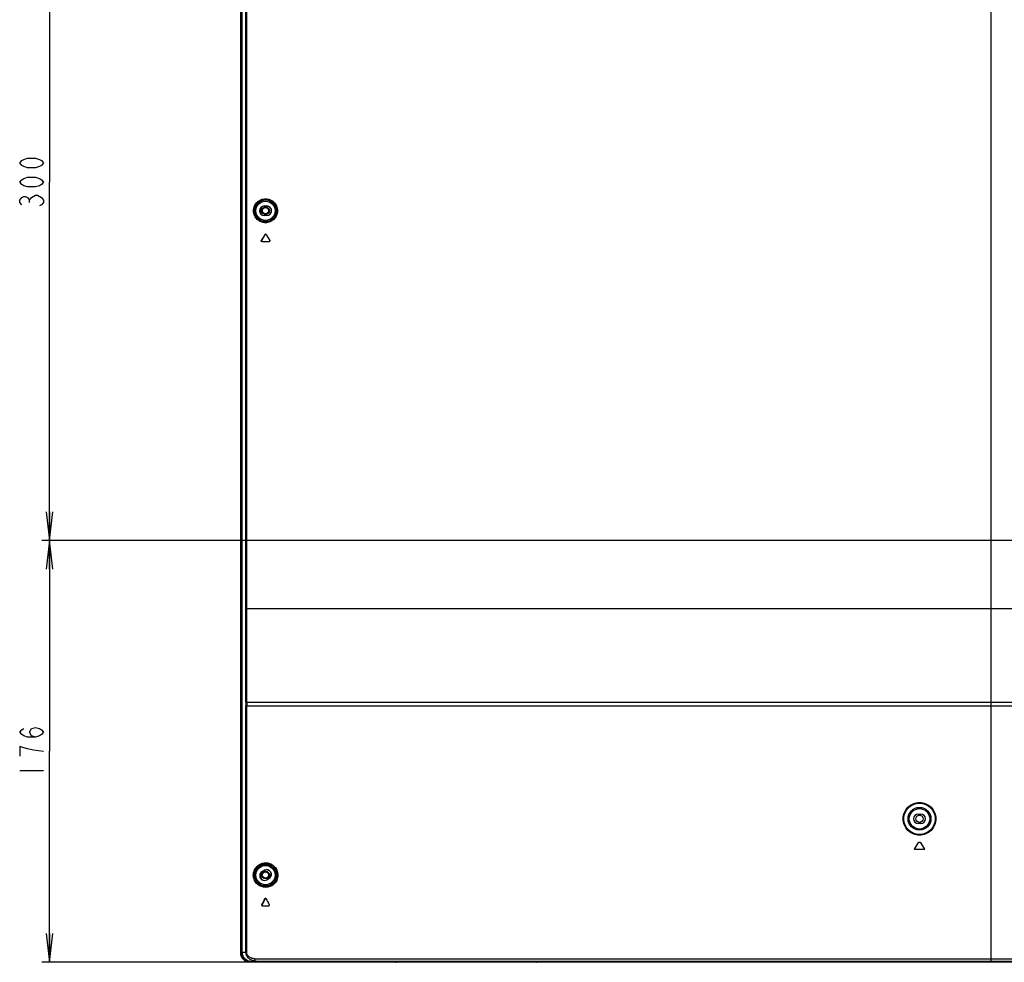
# Model space of a CAD drawing. Units: millimetres. Extents: x 0 to 1189, y 0 to 841.
# Drawn here: x 753 to 856, y 279 to 378 of the extents above; entities that cross this region are included whole.
import ezdxf

# ---------------------------------------------------------------- set-up
doc = ezdxf.new("R2010")
doc.units = ezdxf.units.MM
doc.header["$LTSCALE"] = 65.395
doc.layers.get('0').update_dxf_attribs({"linetype": 'CONTINUOUS'})
for name, color, linetype in [('3_ALL_AXES', 7, 'CONTINUOUS'), ('7_ALL_FEATURES', 7, 'CONTINUOUS'), ('DEF_DRAFT_DIM', 7, 'CONTINUOUS')]:
    doc.layers.add(name, color=color, linetype=linetype)
doc.styles.get("Standard").update_dxf_attribs({"font": 'txt', "width": 0.8})
doc.dimstyles.new('DIMSTYLE_6', dxfattribs={"dimtxt": 2.5, "dimasz": 3, "dimexe": 0.8, "dimexo": 0.2, "dimtad": 1, "dimdec": 0, "dimlfac": 4, "dimdsep": 46, "dimtxsty": 'Standard', "dimblk": 'OPEN', "dimblk1": 'OPEN', "dimblk2": 'OPEN', "dimcen": 0.09, "dimadec": 0, "dimazin": 2, "dimtp": 0.5, "dimtm": 0.5, "dimtfac": 1, "dimtdec": 0, "dimtofl": 0, "dimtmove": 0, "dimatfit": 3, "dimldrblk": 'OPEN', "dimfxl": 1, "dimtolj": 1, "dimarcsym": 0})
doc.dimstyles.new('DIMSTYLE_7', dxfattribs={"dimtxt": 2.5, "dimasz": 3, "dimexe": 0.8, "dimexo": 0.2, "dimtad": 1, "dimlfac": 4, "dimdsep": 46, "dimtxsty": 'Standard', "dimblk": 'OPEN', "dimblk1": 'OPEN', "dimblk2": 'OPEN', "dimcen": 0.09, "dimazin": 2, "dimtp": 0.5, "dimtm": 0.5, "dimtfac": 1, "dimtofl": 0, "dimtmove": 0, "dimatfit": 3, "dimldrblk": 'OPEN', "dimfxl": 1, "dimtolj": 1, "dimarcsym": 0})

# ---------------------------------------------------------------- blocks, each defined once
blk = doc.blocks.new('_OPEN')
at = {"color": 0, "linetype": 'ByBlock'}
for p, q in [((0, 0), (-1, 0.117)), ((-1, -0.117), (0, 0)), ((-1, 0), (0, 0))]:
    blk.add_line(p, q, dxfattribs=at)
blk = doc.blocks.new('*D16')
at = {"layer": 'DEF_DRAFT_DIM', "color": 2, "linetype": 'Continuous', "transparency": 16777216}
for p, q in [((922.32, 398.12), (755.69, 398.12)), ((756.49, 398.12), (756.49, 360.62)), ((756.49, 323.12), (756.49, 360.62)), ((922.32, 323.12), (755.69, 323.12))]:
    blk.add_line(p, q, dxfattribs=at)
at = {"layer": 'DEF_DRAFT_DIM', "color": 2, "linetype": 'Continuous', "transparency": 16777216, "xscale": 3, "yscale": 3, "zscale": 3}
for p, rotation in [((756.49, 398.12), 90), ((756.49, 323.12), 270)]:
    blk.add_blockref('_OPEN', p, dxfattribs=dict(at, rotation=rotation))
blk = doc.blocks.new('*D17')
at = {"layer": 'DEF_DRAFT_DIM', "color": 2, "linetype": 'Continuous', "transparency": 16777216}
for p, q in [((922.32, 323.12), (755.69, 323.12)), ((756.49, 323.12), (756.49, 301.07)), ((756.49, 279.01), (756.49, 301.07)), ((777.22, 279.01), (755.69, 279.01))]:
    blk.add_line(p, q, dxfattribs=at)
at = {"layer": 'DEF_DRAFT_DIM', "color": 2, "linetype": 'Continuous', "transparency": 16777216, "xscale": 3, "yscale": 3, "zscale": 3}
for p, rotation in [((756.49, 323.12), 90), ((756.49, 279.01), 270)]:
    blk.add_blockref('_OPEN', p, dxfattribs=dict(at, rotation=rotation))

msp = doc.modelspace()

# ---------------------------------------------------------------- linework, layer by layer
at = {"layer": '3_ALL_AXES', "color": 7, "linetype": 'Continuous'}
for p, q in [((778.9608, 358.1147), (778.9608, 358.1234)), ((778.9608, 358.1234), (779.2108, 358.1234)), ((778.9608, 358.1147), (779.2108, 358.1147)), ((779.2108, 358.1147), (779.2108, 358.1234)), ((778.9608, 357.1321), (778.9608, 357.1234)), ((779.2108, 357.1321), (778.9608, 357.1321)), ((779.2108, 357.1234), (778.9608, 357.1234)), ((779.2108, 357.1321), (779.2108, 357.1234)), ((847.3958, 294.5134), (847.3958, 294.5047)), ((847.3958, 294.5134), (847.6458, 294.5134)), ((847.3958, 294.5047), (847.6458, 294.5047)), ((847.6458, 294.5134), (847.6458, 294.5047)), ((847.3958, 293.5134), (847.3958, 293.5221)), ((847.6458, 293.5221), (847.3958, 293.5221)), ((847.6458, 293.5134), (847.3958, 293.5134)), ((847.6458, 293.5134), (847.6458, 293.5221)), ((778.7388, 288.5044), (778.9589, 288.6229)), ((778.7429, 288.4968), (778.7388, 288.5044)), ((778.9631, 288.6152), (778.7429, 288.4968)), ((778.9631, 288.6152), (778.9589, 288.6229)), ((779.2086, 287.6316), (779.4288, 287.7501)), ((779.2086, 287.6316), (779.2128, 287.6239)), ((779.4329, 287.7424), (779.2128, 287.6239)), ((779.4288, 287.7501), (779.4329, 287.7424))]:
    msp.add_line(p, q, dxfattribs=at)
msp.add_circle((847.5208, 294.0134), 0.375, dxfattribs=at)
for centre, radius, start, end in [((778.9608, 357.6234), 0.5, 90, 270), ((778.9608, 357.6234), 0.4913, 90, 270), ((779.2108, 357.6234), 0.5, 270, 90), ((779.2108, 357.6234), 0.4913, 270, 90), ((847.3958, 294.0134), 0.5, 90, 270), ((847.3958, 294.0134), 0.4913, 90, 270), ((847.6458, 294.0134), 0.5, 270, 90), ((847.6458, 294.0134), 0.4913, 270, 90), ((778.9758, 288.0642), 0.5, 118.291785, 298.291785), ((779.1959, 288.1827), 0.5, 298.291785, 118.291785), ((779.1959, 288.1827), 0.4913, 298.291785, 118.291785), ((778.9758, 288.0642), 0.4913, 118.291785, 298.291785)]:
    msp.add_arc(centre, radius, start, end, dxfattribs=at)
at = {"layer": '7_ALL_FEATURES', "color": 7, "linetype": 'Continuous'}
for p, q in [((776.4968, 279.9343), (776.4968, 489.9925)), ((776.5358, 490.0034), (776.5358, 279.9234)), ((776.6329, 280.0484), (776.6329, 489.8704)), ((777.0323, 316.0234), (777.0323, 487.2131)), ((777.1467, 316.0234), (777.1467, 487.2131)), ((855.0208, 279.1234), (855.0208, 441.3734)), ((778.5858, 357.9391), (778.5858, 357.3077)), ((779.6608, 357.8176), (779.6608, 357.4292)), ((778.6432, 354.5274), (778.6537, 354.5274)), ((779.0437, 355.1607), (778.6537, 354.5274)), ((779.0318, 355.1607), (779.0437, 355.1607)), ((778.697, 354.4094), (779.4769, 354.4094)), ((777.0323, 316.0234), (928.9133, 316.0234)), ((777.0366, 306.2106), (928.9151, 306.2124)), ((777.0367, 306.2106), (777.0367, 305.8356)), ((821.3124, 306.2112), (826.5778, 306.2112)), ((777.0367, 280.0484), (777.0367, 305.8356)), ((777.0367, 305.8356), (777.1157, 305.8356)), ((777.1157, 305.8356), (928.9125, 305.8374)), ((777.1157, 280.0484), (777.1157, 305.8356)), ((847.016, 290.9174), (847.4594, 291.5507)), ((847.9643, 290.7994), (847.0774, 290.7994)), ((847.5823, 291.5507), (848.0257, 290.9174)), ((778.5858, 288.3623), (778.5858, 287.767)), ((779.6608, 288.3386), (779.6608, 288.0275)), ((779.0557, 285.6607), (778.7203, 285.0274)), ((779.0394, 285.6607), (779.0557, 285.6607)), ((778.7046, 285.0274), (778.7203, 285.0274)), ((778.7509, 284.9094), (779.4218, 284.9094)), ((776.6425, 279.9234), (776.5358, 279.9234)), ((776.6329, 280.0484), (777.1157, 280.0484)), ((777.9306, 279.3734), (951.9116, 279.3734)), ((777.4108, 279.1387), (777.4108, 279.0484)), ((777.4108, 279.0484), (951.8912, 279.0484)), ((792.7428, 279.0093), (777.4207, 279.0093)), ((777.5721, 279.1234), (951.8959, 279.1234)), ((777.7422, 279.2088), (777.7422, 279.204)), ((777.7498, 279.1984), (777.7422, 279.1984)), ((792.7114, 279.046), (792.7105, 279.0484)), ((792.7808, 279.0027), (792.7801, 279.0127)), ((792.7812, 278.9984), (792.7807, 279.0047)), ((807.4104, 278.9984), (792.7812, 278.9984)), ((807.4109, 279.0027), (807.4104, 278.9984)), ((951.8888, 279.0093), (807.4486, 279.0093)), ((807.4812, 279.0484), (807.4802, 279.046))]:
    msp.add_line(p, q, dxfattribs=at)
for points in [[(777.1167, 306.2106), (780.0399, 306.2108), (782.6693, 306.2107), (785.0298, 306.2107), (787.1669, 306.2108), (789.1405, 306.2108), (791.0258, 306.2108)], [(791.0258, 306.2108), (794.7185, 306.2108), (796.6184, 306.2109)], [(796.6184, 306.2109), (800.7536, 306.2109), (803.1334, 306.2109), (805.8412, 306.211), (808.9626, 306.211)]]:
    msp.add_lwpolyline(points, dxfattribs=at)
for centre, radius in [((779.0858, 357.6234), 1.1312), ((779.0858, 357.6234), 1.0064), ((779.0858, 357.6234), 0.4), ((779.0858, 357.6234), 0.325), ((847.5208, 294.0134), 1.1937), ((847.5208, 294.0134), 1.0689), ((779.0858, 288.1234), 1.1312), ((779.0858, 288.1234), 1.0064), ((779.0858, 288.1234), 0.4), ((779.0858, 288.1234), 0.325)]:
    msp.add_circle(centre, radius, dxfattribs=at)
for centre, radius, start, end in [((1027.1016, 202.5092), 291.2749, 148.393644, 148.539795), ((1048.0865, 520.9083), 315.9186, 211.644887, 211.779897), ((-1040.2644, 316.6682), 1817.4112, 359.6703123, 359.9796722), ((846.5695, 305.8351), 69.4538, 179.690222, 179.999579), ((777.8172, 279.1234), 0.075, 180, 270), ((778.0963, 280.335), 1.2116, 269.714108, 269.999887), ((792.5958, 278.9984), 0.125, 22.024313, 23.622221), ((792.7812, 279.0734), 0.075, 202.024313, 270), ((792.5678, 279.0015), 0.2125, 11.668308, 12.738315), ((807.4104, 279.0734), 0.075, 270, 337.975687), ((807.6267, 279.0008), 0.2154, 167.238101, 167.750118), ((807.5958, 278.9984), 0.125, 156.377753, 157.975687)]:
    msp.add_arc(centre, radius, start, end, dxfattribs=at)
msp.add_ellipse((777.5721, 280.0484), major_axis=(0.9393, 0), ratio=0.98480775, start_param=-3.14159265, end_param=-1.57079633, dxfattribs=at)
for points, knots in [([(777.8328, 357.6234), (777.8328, 357.7959), (777.9048, 358.1378), (778.1988, 358.5519), (778.6107, 358.8134), (779.0784, 358.9039), (779.5494, 358.8185), (779.9677, 358.5574), (780.2657, 358.1404), (780.3383, 357.7963), (780.3383, 357.6234)], [0, 0, 0, 0, 0.13240055, 0.25918429, 0.38006862, 0.49803422, 0.61666291, 0.73913195, 0.86728654, 1, 1, 1, 1]), ([(777.9457, 357.6234), (777.9457, 357.7865), (778.0139, 358.1089), (778.2909, 358.4979), (778.6768, 358.7424), (779.1136, 358.827), (779.5539, 358.7478), (779.9467, 358.5039), (780.2282, 358.1118), (780.2971, 357.787), (780.2971, 357.6234)], [0, 0, 0, 0, 0.13327855, 0.26017374, 0.38053459, 0.49773629, 0.61568641, 0.7378564, 0.86634948, 1, 1, 1, 1]), ([(780.3383, 357.6234), (780.3383, 357.4505), (780.2657, 357.1064), (779.9677, 356.6894), (779.5494, 356.4284), (779.0784, 356.3429), (778.6107, 356.4334), (778.1988, 356.695), (777.9048, 357.1091), (777.8328, 357.4509), (777.8328, 357.6234)], [0, 0, 0, 0, 0.13271345, 0.26086803, 0.38333707, 0.50196576, 0.61993137, 0.74081571, 0.86759945, 1, 1, 1, 1]), ([(780.2971, 357.6234), (780.2971, 357.4599), (780.2282, 357.135), (779.9467, 356.7429), (779.5539, 356.499), (779.1136, 356.4198), (778.6768, 356.5044), (778.2909, 356.7489), (778.0139, 357.1379), (777.9457, 357.4603), (777.9457, 357.6234)], [0, 0, 0, 0, 0.13365107, 0.26214684, 0.38431898, 0.50227029, 0.61947131, 0.73983008, 0.86672231, 1, 1, 1, 1]), ([(778.697, 354.4094), (778.6734, 354.4094), (778.624, 354.4466), (778.6297, 354.5053), (778.6432, 354.5274)], [0, 0, 0, 0, 0.47647582, 1, 1, 1, 1]), ([(778.6537, 354.5274), (778.6411, 354.5068), (778.6346, 354.4533), (778.675, 354.4145), (778.6971, 354.4104)], [0, 0, 0, 0, 0.5184797, 1, 1, 1, 1]), ([(779.5312, 354.5274), (779.5449, 354.5054), (779.5506, 354.4462), (779.5006, 354.4094), (779.4769, 354.4094)], [0, 0, 0, 0, 0.52153782, 1, 1, 1, 1]), ([(845.8099, 294.0134), (845.8099, 294.2359), (845.899, 294.6859), (846.2796, 295.2546), (846.8491, 295.6353), (847.5209, 295.7689), (848.1927, 295.6353), (848.7623, 295.2546), (849.1428, 294.6859), (849.2319, 294.2359), (849.2319, 294.0134)], [0, 0, 0, 0, 0.12500077, 0.25000084, 0.37500009, 0.49999907, 0.62499843, 0.74999845, 0.87499908, 1, 1, 1, 1]), ([(845.8854, 294.0134), (845.8854, 294.2262), (845.9705, 294.6564), (846.3344, 295.2002), (846.879, 295.5643), (847.5213, 295.692), (848.1637, 295.5643), (848.7083, 295.2002), (849.0722, 294.6564), (849.1573, 294.2262), (849.1573, 294.0134)], [0, 0, 0, 0, 0.12500103, 0.25000097, 0.37499992, 0.4999985, 0.62499751, 0.74999735, 0.87499794, 1, 1, 1, 1]), ([(849.2319, 294.0134), (849.2319, 293.7909), (849.1428, 293.3409), (848.7623, 292.7723), (848.1927, 292.3915), (847.5209, 292.2579), (846.8491, 292.3915), (846.2796, 292.7723), (845.899, 293.3409), (845.8099, 293.7909), (845.8099, 294.0134)], [0, 0, 0, 0, 0.12500093, 0.25000155, 0.37500158, 0.50000093, 0.62499992, 0.74999916, 0.87499923, 1, 1, 1, 1]), ([(849.1573, 294.0134), (849.1573, 293.8006), (849.0722, 293.3704), (848.7083, 292.8266), (848.1637, 292.4625), (847.5213, 292.3348), (846.879, 292.4625), (846.3344, 292.8266), (845.9705, 293.3704), (845.8854, 293.8006), (845.8854, 294.0134)], [0, 0, 0, 0, 0.12500117, 0.25000174, 0.37500158, 0.5000006, 0.62499919, 0.74999814, 0.87499806, 1, 1, 1, 1]), ([(847.0774, 290.7994), (847.0515, 290.7994), (846.9955, 290.8317), (847.0011, 290.8961), (847.016, 290.9174)], [0, 0, 0, 0, 0.49999636, 1, 1, 1, 1]), ([(848.0257, 290.9174), (848.0406, 290.8961), (848.0462, 290.8317), (847.9902, 290.7994), (847.9643, 290.7994)], [0, 0, 0, 0, 0.50000229, 1, 1, 1, 1]), ([(777.8099, 288.1234), (777.8099, 288.3132), (777.8931, 288.6801), (778.2151, 289.1025), (778.634, 289.3514), (779.0896, 289.4336), (779.5474, 289.3549), (779.9709, 289.1069), (780.2963, 288.6825), (780.3801, 288.3137), (780.3801, 288.1234)], [0, 0, 0, 0, 0.14206675, 0.27060004, 0.38735374, 0.49858968, 0.61020561, 0.72797418, 0.85761091, 1, 1, 1, 1]), ([(777.9346, 288.1234), (777.9346, 288.3043), (778.0144, 288.6519), (778.32, 289.0488), (778.7126, 289.2802), (779.1375, 289.3567), (779.5649, 289.2845), (779.9631, 289.0541), (780.2729, 288.6549), (780.3534, 288.3048), (780.3534, 288.1234)], [0, 0, 0, 0, 0.14378924, 0.27227203, 0.3880921, 0.4981922, 0.60876197, 0.72585886, 0.85578481, 1, 1, 1, 1]), ([(780.3801, 288.1234), (780.3801, 287.9332), (780.2963, 287.5643), (779.9709, 287.1399), (779.5474, 286.8919), (779.0896, 286.8133), (778.634, 286.8955), (778.2151, 287.1443), (777.8931, 287.5667), (777.8099, 287.9336), (777.8099, 288.1234)], [0, 0, 0, 0, 0.1423891, 0.27202585, 0.38979442, 0.50141035, 0.6126463, 0.72940001, 0.85793332, 1, 1, 1, 1]), ([(780.3534, 288.1234), (780.3534, 287.942), (780.2729, 287.5919), (779.9631, 287.1927), (779.5648, 286.9623), (779.1375, 286.8901), (778.7126, 286.9666), (778.32, 287.1981), (778.0144, 287.5949), (777.9346, 287.9425), (777.9346, 288.1234)], [0, 0, 0, 0, 0.1442142, 0.27414653, 0.39124715, 0.5018183, 0.6119171, 0.72773326, 0.85620965, 1, 1, 1, 1]), ([(779.0394, 285.6607), (779.0419, 285.6654), (779.0524, 285.6816), (779.0719, 285.6927), (779.0858, 285.6927)], [0, 0, 0, 0, 0.27882862, 1, 1, 1, 1]), ([(778.7509, 284.9094), (778.7295, 284.9094), (778.6869, 284.9515), (778.6925, 285.0045), (778.7046, 285.0274)], [0, 0, 0, 0, 0.45300078, 1, 1, 1, 1]), ([(778.7203, 285.0274), (778.7093, 285.0066), (778.7038, 284.9588), (778.7348, 284.9169), (778.7545, 284.9112)], [0, 0, 0, 0, 0.534538, 1, 1, 1, 1]), ([(779.4685, 285.0274), (779.4806, 285.0045), (779.4863, 284.9512), (779.4434, 284.9094), (779.4218, 284.9094)], [0, 0, 0, 0, 0.54597439, 1, 1, 1, 1]), ([(777.4207, 279.0093), (777.3005, 279.0093), (777.0574, 279.0575), (776.7508, 279.2641), (776.5453, 279.5712), (776.4968, 279.8142), (776.4968, 279.9343)], [0, 0, 0, 0, 0.2499983, 0.49999053, 0.75001107, 1, 1, 1, 1]), ([(776.5358, 279.9234), (776.5358, 279.8096), (776.5814, 279.5795), (776.7761, 279.2887), (777.0669, 279.094), (777.297, 279.0484), (777.4108, 279.0484)], [0, 0, 0, 0, 0.25000117, 0.49999979, 0.74999875, 1, 1, 1, 1]), ([(776.6763, 279.7722), (776.702, 279.6473), (776.8203, 279.4068), (777.0429, 279.2575), (777.1633, 279.2155)], [0, 0, 0, 0, 0.49999505, 1, 1, 1, 1]), ([(778.0903, 279.1234), (777.9696, 279.124), (777.7236, 279.162), (777.3828, 279.3347), (777.1112, 279.6347), (777.0367, 279.9091), (777.0367, 280.0484)], [0, 0, 0, 0, 0.23456261, 0.47517182, 0.72929586, 1, 1, 1, 1]), ([(777.9306, 279.3734), (777.8427, 279.3734), (777.6631, 279.3974), (777.4064, 279.5118), (777.1837, 279.7244), (777.1157, 279.9374), (777.1157, 280.0484)], [0, 0, 0, 0, 0.22646423, 0.46036139, 0.71383801, 1, 1, 1, 1]), ([(778.0676, 279.1272), (778.0256, 279.1384), (777.9489, 279.2183), (777.9306, 279.3183), (777.9306, 279.3734)], [0, 0, 0, 0, 0.44060036, 1, 1, 1, 1]), ([(777.8172, 279.0484), (777.7983, 279.0484), (777.7588, 279.0647), (777.7433, 279.1043), (777.7433, 279.1234)], [0, 0, 0, 0, 0.49730949, 1, 1, 1, 1]), ([(778.3137, 279.0484), (778.2949, 279.0484), (778.2554, 279.0647), (778.2399, 279.1043), (778.2399, 279.1234)], [0, 0, 0, 0, 0.49729389, 1, 1, 1, 1]), ([(778.3554, 279.0648), (778.3524, 279.0684), (778.341, 279.0859), (778.3367, 279.1074), (778.3367, 279.1234)], [0, 0, 0, 0, 0.22882425, 1, 1, 1, 1]), ([(792.7801, 279.0127), (792.7799, 279.0149), (792.7791, 279.0255), (792.7776, 279.0361), (792.7759, 279.0444)], [0, 0, 0, 0, 0.20699053, 1, 1, 1, 1]), ([(807.4162, 279.0465), (807.4152, 279.0418), (807.4125, 279.0273), (807.4116, 279.0126), (807.4109, 279.0027)], [0, 0, 0, 0, 0.32910637, 1, 1, 1, 1]), ([(855.0208, 279.0484), (855.0188, 279.0484), (855.0187, 279.0597), (855.0156, 279.0718), (855.0142, 279.0966), (855.0127, 279.1138), (855.012, 279.1234)], [0, 0, 0, 0, 0.0808284, 0.29743571, 0.61997635, 1, 1, 1, 1])]:
    msp.add_open_spline(points, degree=3, knots=knots, dxfattribs=at)
for points in [[(779.0318, 355.1607), (779.0428, 355.1785), (779.0649, 355.1927), (779.0858, 355.1927)], [(779.0642, 355.1822), (779.056, 355.1767), (779.0489, 355.1691), (779.0437, 355.1607)], [(779.0919, 355.1924), (779.0821, 355.1914), (779.0724, 355.1877), (779.0642, 355.1822)], [(779.0858, 355.1927), (779.0974, 355.1927), (779.1094, 355.1888), (779.1191, 355.1824)], [(779.1191, 355.1824), (779.1274, 355.1769), (779.1346, 355.1692), (779.1399, 355.1607)], [(777.0367, 306.2106), (777.034, 309.4816), (777.0323, 312.7525), (777.0323, 316.0234)], [(847.4594, 291.5507), (847.4726, 291.5696), (847.4978, 291.5827), (847.5208, 291.5827)], [(847.5208, 291.5827), (847.5439, 291.5827), (847.569, 291.5696), (847.5823, 291.5507)], [(778.7046, 285.0274), (778.8161, 285.2386), (778.9276, 285.4497), (779.0394, 285.6607)], [(779.0637, 285.6727), (779.0606, 285.669), (779.058, 285.6649), (779.0557, 285.6607)], [(779.094, 285.6919), (779.0822, 285.6896), (779.0712, 285.682), (779.0637, 285.6727)], [(779.0858, 285.6927), (779.1002, 285.6927), (779.115, 285.684), (779.1242, 285.6729)], [(779.1242, 285.6729), (779.1273, 285.6691), (779.13, 285.665), (779.1323, 285.6607)], [(779.1323, 285.6607), (779.2442, 285.4495), (779.3563, 285.2384), (779.4685, 285.0274)], [(778.0963, 279.1234), (778.0867, 279.1234), (778.0769, 279.1247), (778.0676, 279.1272)], [(778.3863, 279.0484), (778.3747, 279.0484), (778.3628, 279.0558), (778.3554, 279.0648)], [(792.7114, 279.046), (792.7157, 279.0355), (792.723, 279.0259), (792.7317, 279.0188)], [(792.7317, 279.0188), (792.7451, 279.008), (792.7636, 279.0021), (792.7808, 279.0027)], [(807.4599, 279.0188), (807.4466, 279.008), (807.4281, 279.0021), (807.4109, 279.0027)], [(807.4802, 279.046), (807.4759, 279.0355), (807.4687, 279.0259), (807.4599, 279.0188)]]:
    msp.add_open_spline(points, degree=3, dxfattribs=at)
at = {"layer": 'DEF_DRAFT_DIM', "color": 2, "linetype": 'Continuous'}
for p, q in [((754.4025, 358.4984), (754.4025, 358.7484)), ((755.0275, 359.2484), (755.2358, 359.2484)), ((753.3608, 299.0664), (755.8608, 299.0664))]:
    msp.add_line(p, q, dxfattribs=at)
for points in [[(755.8608, 362.6234), (755.6525, 362.3734), (755.4442, 362.2484), (755.0275, 362.1234), (754.1942, 362.1234), (753.7775, 362.2484), (753.5692, 362.3734), (753.3608, 362.6234), (753.5692, 362.8734), (753.7775, 362.9984), (754.1942, 363.1234), (755.0275, 363.1234), (755.4442, 362.9984), (755.6525, 362.8734), (755.8608, 362.6234)], [(755.8608, 360.6234), (755.6525, 360.3734), (755.4442, 360.2484), (755.0275, 360.1234), (754.1942, 360.1234), (753.7775, 360.2484), (753.5692, 360.3734), (753.3608, 360.6234), (753.5692, 360.8734), (753.7775, 360.9984), (754.1942, 361.1234), (755.0275, 361.1234), (755.4442, 360.9984), (755.6525, 360.8734), (755.8608, 360.6234)], [(753.5692, 358.2484), (753.3608, 358.4984), (753.3608, 358.7484), (753.5692, 358.9984), (753.7775, 359.1234), (753.9859, 359.1234), (754.1942, 358.9984), (754.4025, 358.7484), (754.6109, 358.9984), (755.0275, 359.2484)], [(755.2358, 359.2484), (755.6525, 358.9984), (755.8608, 358.7484), (755.8608, 358.4984), (755.6525, 358.2484), (755.4442, 358.1234)], [(755.0275, 302.5664), (754.6109, 302.6914), (754.4025, 303.0664), (754.6109, 303.4414), (755.0275, 303.5664), (755.4442, 303.4414), (755.6525, 303.3164), (755.8608, 303.0664), (755.6525, 302.8164), (755.4442, 302.6914), (755.0275, 302.5664), (754.1942, 302.5664), (753.7775, 302.6914), (753.5692, 302.8164), (753.3608, 303.0664), (753.5692, 303.3164), (753.7775, 303.4414)], [(755.8608, 301.0664), (754.8192, 301.1914), (754.1942, 301.3164), (753.7775, 301.4414), (753.3608, 301.5664), (753.3608, 300.5664)]]:
    msp.add_lwpolyline(points, dxfattribs=at)

# ---------------------------------------------------------------- dimensions: what is measured, and where the dimension line sits
for p1, angle, dimstyle, picture, middle in [((922.5208, 398.1234), 270, 'DIMSTYLE_7', '*D16', (756.4858, 357.6234)), ((777.4207, 279.0093), 90, 'DIMSTYLE_6', '*D17', (756.4858, 298.0664))]:
    dim = msp.add_linear_dim(base=(756.4858, 323.1234), p1=p1, p2=(922.5208, 323.1234), angle=angle, dimstyle=dimstyle, dxfattribs=at)
    dim.commit()
    dim.dimension.update_dxf_attribs({"geometry": picture, "text_midpoint": middle, "dimtype": 160})

doc.saveas('drawing.dxf')
